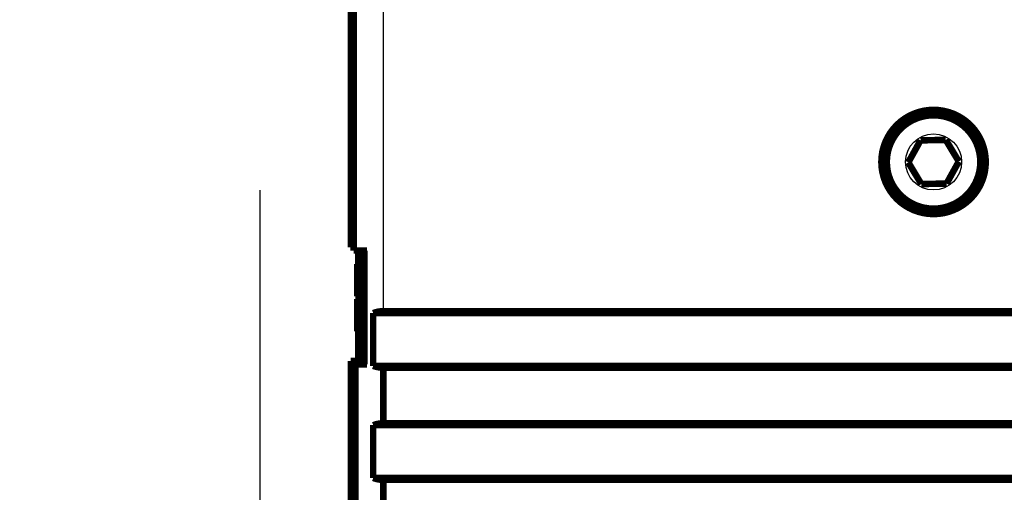
# Model space of a CAD drawing. Extents: x 143 to 2172, y 29 to 1749.
# Drawn here: x 417 to 523, y 460 to 511 of the extents above; entities that cross this region are included whole.
import ezdxf

# ---------------------------------------------------------------- set-up
doc = ezdxf.new("R2010")
doc.units = 0
doc.linetypes.add('HIDDENNEW0', pattern=[4.5, 1.5, -1.5, 1.5])
for name, color, linetype in [('5', 7, 'CONTINUOUS'), ('MUOTOVIIVAT', 40, 'HIDDENNEW0'), ('PIILOVDEFINE', 5, 'HIDDENNEW0'), ('TANGVIIVATNONDEF', 3, 'HIDDENNEW0')]:
    doc.layers.add(name, color=color, linetype=linetype)
doc.styles.get("Standard").update_dxf_attribs({"font": 'monotxt.shx'})
doc.dimstyles.new('DSTYLE2', dxfattribs={"dimtxt": 7, "dimasz": 5, "dimexe": 3, "dimexo": 0, "dimgap": 2, "dimtad": 1, "dimzin": 3, "dimcen": 0.09, "dimazin": 3, "dimtp": 1, "dimtm": 1, "dimtfac": 1, "dimtofl": 0, "dimtmove": 0, "dimatfit": 3})

# ---------------------------------------------------------------- blocks, each defined once
blk = doc.blocks.new('_AH1')
at = {"color": 0, "linetype": 'CONTINUOUS'}
for p, q in [((-1, 0.166667), (0, 0)), ((-1, 0.166667), (-1, -0.166667)), ((0, 0), (-1, -0.166667)), ((0, 0), (-1, 0))]:
    blk.add_line(p, q, dxfattribs=at)
blk = doc.blocks.new('*D11704')
at = {"layer": '5', "color": 1, "linetype": 'CONTINUOUS'}
for p, q in [((466.16273, 712.2755), (350.45321, 712.2755)), ((353.45321, 712.2755), (353.45321, 567.41495)), ((353.45321, 422.55439), (353.45321, 567.41495)), ((373.17336, 422.55439), (350.45321, 422.55439))]:
    blk.add_line(p, q, dxfattribs=at)
at = {"layer": '5', "color": 1, "xscale": 5, "yscale": 5, "zscale": 5}
for p, rotation in [((353.45321, 712.2755), 90), ((353.45321, 422.55439), 270)]:
    blk.add_blockref('_AH1', p, dxfattribs=dict(at, rotation=rotation))
at = {"layer": '5', "color": 1, "linetype": 'CONTINUOUS', "width": 0.7}
blk.add_text('290', height=7, rotation=90, dxfattribs=at).set_placement((351.45221, 560.06495))

msp = doc.modelspace()

# ---------------------------------------------------------------- linework, layer by layer
at = {"layer": 'MUOTOVIIVAT', "color": 40, "linetype": 'CONTINUOUS', "const_width": 0.7}
for points in [[(411.20694, 446.46542, 0), (410.91414, 446.41484)], [(409.77153, 446.21745, 0), (409.49494, 446.16966)], [(408.95553, 446.07648, 0), (408.6935, 446.03121, 0), (408.437, 445.9869)], [(407.25106, 445.78203, -0.000000015), (407.0357, 445.74482, -0.000000022), (406.8291, 445.70913, -0.00000003), (406.63148, 445.67499, -0.00000004), (406.44378, 445.64257, -0.000000052), (406.26615, 445.61188, -0.000000069), (406.09958, 445.58311, -0.000000083), (405.94431, 445.55628, -0.000000095), (405.80139, 445.5316, -0.000000138), (405.67054, 445.50899, -0.00000023), (405.55272, 445.48864, -0.000000227), (405.44944, 445.4708, -0.000000059), (405.36238, 445.45576, -0.000000485), (405.2856, 445.44249, -0.000001926)], [(422.60034, 448.43315, 0.000002246), (422.25538, 448.37361, 0.000002161), (421.9106, 448.31409, 0.000002088), (421.56608, 448.25461, 0.000002007), (421.22193, 448.1952, 0.000001937), (420.87821, 448.13586, 0.000001859), (420.53505, 448.07661, 0.000001791), (420.1925, 448.01746, 0.000001715), (419.85068, 447.95844, 0.000001649), (419.50966, 447.89955, 0.000001575), (419.16955, 447.84082, 0.000001511), (418.83042, 447.78226, 0.000001438), (418.49239, 447.72388, 0.000001375), (418.1555, 447.6657, 0.000001303), (417.8199, 447.60774, 0.000001241), (417.48563, 447.55001, 0.000001169), (417.15282, 447.49253, 0.000001107), (416.82152, 447.4353, 0.000001036), (416.49187, 447.37837, 0.000000974), (416.1639, 447.32172, 0.000000902), (415.83778, 447.26538, 0.00000084), (415.5135, 447.20937, 0.000000767), (415.19125, 447.1537, 0.000000704), (414.87104, 447.09839, 0.00000063), (414.55302, 447.04346, 0.000000565), (414.23723, 446.9889, 0.000000489), (413.92384, 446.93477, 0.000000422), (413.6128, 446.88103, 0.000000344), (413.3043, 446.82774, 0.000000274), (412.99848, 446.77491, 0.000000192), (412.6956, 446.72259, 0.000000119), (412.39498, 446.67065, 0.000000037), (412.09605, 446.61901)], [(389.36589, 402.45199, 0.000000028), (389.60248, 402.41115, 0.000000028), (389.83899, 402.37032, 0.000000028), (390.07541, 402.32951, 0.000000028), (390.31173, 402.28871, 0.000000028), (390.54797, 402.24793, 0.000000029), (390.78411, 402.20717, 0.000000029), (391.02016, 402.16642, 0.000000029), (391.25611, 402.12569, 0.000000029), (391.49196, 402.08497, 0.00000003), (391.72771, 402.04428, 0.00000003), (391.96336, 402.0036, 0.00000003), (392.19891, 401.96294, 0.00000003), (392.43435, 401.92229, 0.000000031), (392.66969, 401.88167, 0.000000031), (392.90492, 401.84106, 0.000000031), (393.14003, 401.80047, 0.000000032), (393.37504, 401.75991, 0.000000032), (393.60993, 401.71936, 0.000000032), (393.84472, 401.67883, 0.000000032), (394.07938, 401.63832, 0.000000033), (394.31392, 401.59783, 0.000000033), (394.54835, 401.55736, 0.000000033), (394.78266, 401.51692, 0.000000033), (395.01684, 401.47649, 0.000000034), (395.2509, 401.43609, 0.000000034), (395.48483, 401.39571, 0.000000034), (395.71863, 401.35535, 0.000000035), (395.95231, 401.31501, 0.000000035), (396.18585, 401.27469, 0.000000035), (396.41926, 401.2344, 0.000000035), (396.65254, 401.19413, 0.000000036), (396.88569, 401.15389, 0.000000036), (397.11869, 401.11366, 0.000000036), (397.35156, 401.07347, 0.000000037), (397.58429, 401.03329, 0.000000037), (397.81687, 400.99314, 0.000000037), (398.04931, 400.95302, 0.000000037), (398.2816, 400.91292, 0.000000038), (398.51375, 400.87285, 0.000000038), (398.74575, 400.8328, 0.000000038), (398.9776, 400.79278, 0.000000039), (399.2093, 400.75278, 0.000000039), (399.44084, 400.71281, 0.000000039), (399.67223, 400.67287, 0.00000004), (399.90346, 400.63295, 0.000000041), (400.13453, 400.59307, 0.000000042), (400.36543, 400.55321, 0.000000042), (400.59616, 400.51338, 0.000000043), (400.82673, 400.47358, 0.000000044), (401.05711, 400.43381, 0.000000044), (401.28733, 400.39407, 0.000000045), (401.51736, 400.35436, 0.000000046), (401.74722, 400.31468, 0.000000047), (401.97688, 400.27504, 0.000000047), (402.20636, 400.23543, 0.000000048), (402.43565, 400.19585, 0.000000049), (402.66475, 400.1563, 0.00000005), (402.89365, 400.11679, 0.00000005), (403.12236, 400.07731, 0.000000051), (403.35086, 400.03787, 0.000000052), (403.57916, 399.99846, 0.000000053), (403.80724, 399.95909, 0.000000053), (404.03513, 399.91975, 0.000000054), (404.2628, 399.88045, 0.000000055), (404.49025, 399.84119, 0.000000056), (404.71749, 399.80196, 0.000000057), (404.9445, 399.76278, 0.000000057), (405.17129, 399.72363, 0.000000058), (405.39786, 399.68452, 0.00000006), (405.62419, 399.64545, 0.000000061), (405.85029, 399.60642, 0.000000062), (406.07614, 399.56744, 0.000000063), (406.30175, 399.5285, 0.000000065), (406.5271, 399.4896, 0.000000066), (406.75221, 399.45074, 0.000000067), (406.97705, 399.41193, 0.000000068), (407.20163, 399.37316, 0.00000007), (407.42594, 399.33444, 0.000000071), (407.64999, 399.29577, 0.000000072), (407.87375, 399.25715, 0.000000073), (408.09724, 399.21857, 0.000000075), (408.32043, 399.18004, 0.000000076), (408.54335, 399.14157, 0.000000077), (408.76596, 399.10314, 0.000000078), (408.98828, 399.06477, 0.00000008), (409.21029, 399.02644, 0.000000081), (409.432, 398.98817, 0.000000082), (409.65339, 398.94996, 0.000000084), (409.87447, 398.9118, 0.000000085), (410.09523, 398.87369, 0.000000087), (410.31567, 398.83565, 0.000000089), (410.53576, 398.79765, 0.000000091), (410.75552, 398.75972, 0.000000093), (410.97493, 398.72185, 0.000000095), (411.19398, 398.68404, 0.000000097), (411.41267, 398.64629, 0.000000099), (411.63099, 398.60861, 0.000000102), (411.84892, 398.57099, 0.000000104), (412.06648, 398.53344, 0.000000106), (412.28363, 398.49596, 0.000000108), (412.5004, 398.45855, 0.000000111), (412.71674, 398.4212, 0.000000113), (412.93268, 398.38393, 0.000000115), (413.14819, 398.34673, 0.000000118), (413.36328, 398.30961, 0.00000012), (413.57792, 398.27256, 0.000000122), (413.79212, 398.23559, 0.000000125), (414.00587, 398.1987, 0.000000127), (414.21916, 398.16188, 0.00000013), (414.43197, 398.12515, 0.000000132), (414.64433, 398.0885, 0.000000135), (414.85619, 398.05193, 0.000000138), (415.06757, 398.01545, 0.000000142), (415.27844, 397.97905, 0.000000145), (415.4888, 397.94274, 0.00000015), (415.69863, 397.90653, 0.000000154), (415.90792, 397.87041, 0.000000158), (416.11664, 397.83438, 0.000000162), (416.32481, 397.79845, 0.000000167), (416.53238, 397.76263, 0.000000171), (416.73936, 397.7269, 0.000000176), (416.94573, 397.69129, 0.00000018), (417.15149, 397.65577, 0.000000185), (417.3566, 397.62037, 0.000000189), (417.56107, 397.58508, 0.000000194), (417.76487, 397.54991, 0.000000199), (417.96801, 397.51485, 0.000000204), (418.17045, 397.47991, 0.000000209), (418.3722, 397.44509, 0.000000215), (418.57323, 397.4104, 0.00000022), (418.77354, 397.37583, 0.000000225), (418.97309, 397.34139, 0.00000023), (419.17191, 397.30707, 0.000000236), (419.36994, 397.2729, 0.000000243)], [(426.22516, 396.09002, 0.000000067), (426.35292, 396.06798, 0.00000172)], [(520.75577, 495.57579, 1), (509.59866, 495.57579, 1), (520.75577, 495.57579)], [(520.67719, 495.57579, 1), (509.67719, 495.57579, 1), (520.67719, 495.57579)], [(520.17718, 495.57579, 1), (510.17718, 495.57579, 1), (520.17718, 495.57579)], [(454.59422, 486.0735), (454.57535, 486.07382, 0.000002407), (454.55686, 486.07414, 0.000002501), (454.53876, 486.07445, 0.000002614), (454.52103, 486.07475, 0.000002743), (454.50371, 486.07505, 0.000002884), (454.48678, 486.07534, 0.00000303), (454.47025, 486.07562, 0.000003195), (454.45413, 486.0759, 0.000003371), (454.43842, 486.07617, 0.000003569), (454.42312, 486.07643, 0.000003781), (454.40826, 486.07668, 0.000004021), (454.3938, 486.07693, 0.000004279), (454.37979, 486.07717, 0.000004573), (454.3662, 486.0774, 0.000004892), (454.35306, 486.07762, 0.000005257), (454.34035, 486.07784, 0.000005657), (454.3281, 486.07804, 0.000006119), (454.3163, 486.07824, 0.000006628), (454.30495, 486.07844, 0.000007226), (454.29407, 486.07862, 0.000007891), (454.28365, 486.07879, 0.000008678), (454.2737, 486.07896, 0.000009559), (454.26424, 486.07912, 0.000010636), (454.25524, 486.07927, 0.000011884), (454.24674, 486.07941, 0.000013358), (454.23872, 486.07954, 0.000015007), (454.2312, 486.07967, 0.000017341), (454.22417, 486.07978, 0.00002044), (454.21765, 486.07989, 0.000023301), (454.21163, 486.07999, 0.000025455), (454.20614, 486.08008, 0.000033703), (454.20114, 486.08016, 0.000050656), (454.19665, 486.08023, 0.000049962), (454.19274, 486.08029, 0.000019095), (454.18946, 486.08034, 0.000096801), (454.18646, 486.08038, 0.000330149), (454.18343, 486.08042, 0.000376508), (454.18041, 486.08046, 0.00034569)], [(456.3522, 479.60078, 0.09207243), (455.27503, 479.40073)], [(454.18041, 473.90834), (454.1811, 473.90835, 0.000811468), (454.18234, 473.90836, 0.000251067), (454.18413, 473.90839, 0.000117965), (454.18646, 473.90843, 0.000070482), (454.18934, 473.90848, 0.000046524), (454.19274, 473.90853, 0.000033703), (454.19668, 473.9086, 0.000025458), (454.20114, 473.90867, 0.000020343), (454.20614, 473.90875, 0.000016592), (454.21163, 473.90885, 0.000014052), (454.21765, 473.90895, 0.000012034), (454.22417, 473.90906, 0.000010608), (454.2312, 473.90917, 0.000009403), (454.23872, 473.9093, 0.00000853), (454.24674, 473.90944, 0.000007754), (454.25524, 473.90958, 0.000007189), (454.26424, 473.90973, 0.000006661), (454.2737, 473.90989, 0.000006278), (454.28365, 473.91006, 0.000005906), (454.29407, 473.91024, 0.000005641), (454.30495, 473.91043, 0.000005367), (454.3163, 473.91062, 0.000005174), (454.3281, 473.91082, 0.000004976), (454.34035, 473.91103, 0.000004851), (454.35306, 473.91125, 0.000004681), (454.3662, 473.91147, 0.000004548), (454.37978, 473.91171, 0.000004481), (454.3938, 473.91195, 0.000004519), (454.40829, 473.9122, 0.000004266), (454.42312, 473.91245, 0.000003887), (454.43827, 473.91271, 0.000004314), (454.45413, 473.91299, 0.000005203), (454.47084, 473.91328, 0.000003729), (454.48678, 473.91355, 0.000000961), (454.50138, 473.91381, 0.000005507), (454.52103, 473.91415, 0.000009341), (454.55243, 473.91469, 0.000004277), (454.59422, 473.91542, 0.000002156)], [(456.35219, 473.55079), (456.31668, 473.551, -0.002979536), (456.28108, 473.55163, -0.002952103), (456.24538, 473.5527, -0.002945484), (456.20959, 473.55418, -0.002966031), (456.17373, 473.5561, -0.002976157), (456.13779, 473.55845, -0.002983565), (456.10179, 473.56125, -0.002988888), (456.06573, 473.56448, -0.002999042), (456.02963, 473.56816, -0.003005473), (455.99348, 473.57228, -0.003014871), (455.9573, 473.57686, -0.003019892), (455.9211, 473.58188, -0.003026977), (455.88489, 473.58737, -0.003034636), (455.84866, 473.5933, -0.003048376), (455.81243, 473.59969, -0.003045637), (455.77622, 473.60653, -0.003034177), (455.74004, 473.61384, -0.003065941), (455.70385, 473.6216, -0.003136652), (455.66764, 473.62986, -0.003050092), (455.63162, 473.63852, -0.002850743), (455.59586, 473.64756, -0.003155894), (455.5596, 473.65727, -0.003776419), (455.52258, 473.66776, -0.002860739), (455.48786, 473.67787, -0.000964983), (455.4565, 473.68724, -0.004059035), (455.41646, 473.70031, -0.007002399), (455.35513, 473.72178, -0.003414624), (455.275, 473.75068, -0.001803026)], [(456.3522, 467.60079, 0.092073588), (455.27502, 467.40073)], [(456.35219, 461.55073), (456.31668, 461.55094, -0.002979311), (456.28108, 461.55158, -0.002951882), (456.24538, 461.55264, -0.002945266), (456.20959, 461.55413, -0.002965816), (456.17372, 461.55605, -0.002975944), (456.13778, 461.55841, -0.002983355), (456.10178, 461.56121, -0.002988681), (456.06573, 461.56445, -0.002998839), (456.02962, 461.56813, -0.003005273), (455.99348, 461.57226, -0.003014674), (455.9573, 461.57684, -0.003019699), (455.9211, 461.58187, -0.003026788), (455.88488, 461.58735, -0.003034451), (455.84865, 461.59329, -0.003048195), (455.81242, 461.59969, -0.003045462), (455.77621, 461.60653, -0.003034007), (455.74003, 461.61384, -0.003065774), (455.70384, 461.62161, -0.003136487), (455.66764, 461.62987, -0.003049937), (455.63161, 461.63853, -0.002850603), (455.59586, 461.64758, -0.003155745), (455.55959, 461.6573, -0.003776247), (455.52257, 461.66779, -0.002860615), (455.48785, 461.6779, -0.000964943), (455.45649, 461.68728, -0.004058869), (455.41646, 461.70035, -0.007002141), (455.35512, 461.72182, -0.00341451), (455.275, 461.75073, -0.00180297)]]:
    msp.add_lwpolyline(points, format="xyb", dxfattribs=at)
for points in [[(452.87719, 522.37891), (452.87719, 486.42597)], [(453.17719, 522.57625), (453.17719, 486.09443)], [(512.47795, 495.5257), (513.78418, 497.88834)], [(513.78418, 497.88834), (516.48341, 497.93844)], [(516.48341, 497.93844), (517.8764, 495.62589)], [(513.87095, 493.21315), (512.47795, 495.5257)], [(517.8764, 495.62589), (516.57018, 493.26324)], [(516.57018, 493.26324), (513.87095, 493.21315)], [(452.87719, 486.42597), (453.17719, 486.42597)], [(453.17712, 486.09443), (453.35259, 486.09443)], [(453.35265, 486.09443), (454.59426, 486.07348)], [(453.67719, 486.08916), (453.67719, 484.65996)], [(453.72719, 486.05954), (453.72719, 486.08831)], [(453.72719, 486.05954), (453.92719, 486.05954)], [(453.72719, 476.05954), (453.72719, 486.05954)], [(453.92719, 486.0849), (453.92719, 486.05954)], [(453.92719, 486.05954), (453.92719, 474.08141)], [(453.97719, 486.08407), (453.97719, 486.08046)], [(453.97725, 473.90839), (453.97725, 486.08047)], [(454.18039, 486.08047), (453.97725, 486.08047)], [(454.18039, 486.08047), (454.18039, 473.90839)], [(453.58319, 481.62796), (453.58319, 484.65996)], [(453.72719, 484.65996), (453.58319, 484.65996)], [(453.58319, 481.20354), (453.58319, 481.62796)], [(453.58319, 481.62796), (453.72719, 481.62796)], [(453.58319, 481.20354), (453.72719, 481.20354)], [(453.72719, 480.91554), (453.58319, 480.91554)], [(453.58319, 477.45954), (453.58319, 480.91554)], [(455.27503, 479.40074), (726.07934, 479.40074)], [(455.27503, 473.75074), (455.27503, 479.40074)], [(456.3522, 479.60078), (725.00218, 479.60078)], [(453.58319, 477.45954), (453.72719, 477.45954)], [(453.67719, 477.45954), (453.67719, 476.05954)], [(453.67719, 476.05954), (453.72719, 476.05954)], [(453.67719, 474.07583), (453.67719, 476.05954)], [(452.87719, 458.17625), (452.87719, 474.27597)], [(453.67719, 474.27597), (452.87719, 474.27597)], [(453.35259, 473.89443), (453.17712, 473.89443)], [(453.17719, 473.89443), (453.17719, 474.07579)], [(453.97728, 474.07579), (453.17719, 474.07579)], [(453.17719, 473.89443), (453.17719, 370.89443)], [(454.59426, 473.91538), (453.35265, 473.89443)], [(453.35265, 370.89443), (453.35265, 473.89443)], [(453.97719, 474.08578), (453.86299, 474.07579)], [(453.97725, 473.90839), (454.18039, 473.90839)], [(726.07934, 473.75074), (455.27503, 473.75074)], [(725.00218, 473.55078), (456.3522, 473.55078)], [(456.3522, 473.55078), (456.3522, 467.60078)], [(455.27502, 467.40074), (726.07935, 467.40074)], [(455.27502, 461.75074), (455.27502, 467.40074)], [(456.3522, 467.60078), (725.00218, 467.60078)], [(726.07935, 461.75074), (455.27502, 461.75074)], [(725.00218, 461.55078), (456.3522, 461.55078)], [(456.3522, 461.55078), (456.3522, 455.60078)]]:
    msp.add_lwpolyline(points, dxfattribs=at)
at = {"layer": 'PIILOVDEFINE', "color": 5, "linetype": 'CONTINUOUS'}
msp.add_line((443.17335, 428.05439), (443.17335, 492.55438), dxfattribs=at)
at = {"layer": 'TANGVIIVATNONDEF', "color": 3, "linetype": 'CONTINUOUS'}
for p, q in [((453.35265, 486.09443), (453.35265, 522.40078)), ((456.3522, 522.40078), (456.3522, 479.60078)), ((454.59426, 486.07348), (454.59426, 473.91538))]:
    msp.add_line(p, q, dxfattribs=at)
for points in [[(398.64832, 444.28986, 0.000000209), (398.85171, 444.32502, 0.000000212), (399.05498, 444.36016, 0.00000021), (399.25814, 444.39528, 0.000000204), (399.46118, 444.43038, 0.000000199), (399.6641, 444.46546, 0.000000195), (399.86689, 444.50051, 0.000000191), (400.06956, 444.53555, 0.000000187), (400.2721, 444.57056, 0.000000183), (400.47451, 444.60556, 0.000000178), (400.67679, 444.64053, 0.000000175), (400.87894, 444.67547, 0.00000017), (401.08096, 444.7104, 0.000000166), (401.28284, 444.7453, 0.000000162), (401.48457, 444.78017, 0.000000158), (401.68617, 444.81503, 0.000000153), (401.88763, 444.84985, 0.000000149), (402.08894, 444.88466, 0.000000145), (402.29011, 444.91943, 0.000000141), (402.49113, 444.95419, 0.000000136), (402.69199, 444.98891, 0.000000132), (402.89271, 445.02361, 0.000000128), (403.09327, 445.05829, 0.000000124), (403.29368, 445.09294, 0.000000119), (403.49393, 445.12756, 0.000000115), (403.69402, 445.16215, 0.000000111), (403.89395, 445.19671, 0.000000107), (404.09371, 445.23125, 0.000000102), (404.29331, 445.26576, 0.000000098), (404.49274, 445.30024, 0.000000093), (404.692, 445.33469, 0.000000089), (404.8911, 445.36911, 0.000000085), (405.09001, 445.4035, 0.000000081), (405.28876, 445.43786, 0.000000076), (405.48733, 445.47219, 0.000000072), (405.68572, 445.50649, 0.000000067), (405.88392, 445.54076, 0.000000063), (406.08195, 445.57499, 0.000000058), (406.27979, 445.6092, 0.000000056), (406.47745, 445.64337, 0.000000055), (406.67492, 445.67751, 0.000000056), (406.87221, 445.71162, 0.000000058), (407.06929, 445.7457, 0.000000059), (407.26618, 445.77974, 0.00000006), (407.46287, 445.81374, 0.000000061), (407.65935, 445.84771, 0.000000062), (407.85562, 445.88165, 0.000000064), (408.05168, 445.91554, 0.000000065), (408.24751, 445.9494, 0.000000066), (408.44313, 445.98322, 0.000000067), (408.63852, 446.017, 0.000000069), (408.83368, 446.05074, 0.00000007), (409.0286, 446.08445, 0.000000071), (409.22329, 446.11811, 0.000000073), (409.41774, 446.15172, 0.000000074), (409.61194, 446.1853, 0.000000075), (409.80588, 446.21883, 0.000000076), (409.99958, 446.25232, 0.000000078), (410.19302, 446.28577, 0.000000079), (410.38619, 446.31917, 0.00000008), (410.5791, 446.35252, 0.000000082), (410.77174, 446.38583, 0.000000083), (410.96411, 446.41909, 0.000000085), (411.1562, 446.4523, 0.000000086), (411.348, 446.48546, 0.000000087), (411.53953, 446.51857, 0.000000089), (411.73075, 446.55164, 0.00000009), (411.92169, 446.58465, 0.000000092), (412.11233, 446.61761, 0.000000093), (412.30267, 446.65052, 0.000000095), (412.4927, 446.68338, 0.000000096), (412.68243, 446.71618, 0.000000098), (412.87184, 446.74893, 0.000000099), (413.06093, 446.78162, 0.000000101), (413.2497, 446.81426, 0.000000102), (413.43815, 446.84685, 0.000000103), (413.62626, 446.87937, 0.000000105), (413.81405, 446.91184, 0.000000108), (414.00148, 446.94425, 0.000000111), (414.18857, 446.9766, 0.000000114), (414.3753, 447.00888, 0.000000116), (414.56166, 447.04111, 0.000000119), (414.74764, 447.07326, 0.000000121), (414.93325, 447.10536, 0.000000124), (415.11846, 447.13738, 0.000000127), (415.30329, 447.16934, 0.00000013), (415.4877, 447.20122, 0.000000132), (415.67171, 447.23304, 0.000000135), (415.85529, 447.26478, 0.000000138), (416.03845, 447.29645, 0.000000141), (416.22118, 447.32805, 0.000000144), (416.40347, 447.35957, 0.000000147), (416.5853, 447.39101, 0.00000015), (416.76669, 447.42237, 0.000000153), (416.94761, 447.45366, 0.000000156), (417.12806, 447.48486, 0.000000159), (417.30803, 447.51598, 0.000000162), (417.48753, 447.54702, 0.000000166), (417.66652, 447.57797, 0.00000017), (417.84501, 447.60883, 0.000000175), (418.02298, 447.6396, 0.000000179), (418.20043, 447.67029, 0.000000184), (418.37732, 447.70088, 0.000000189), (418.55368, 447.73137, 0.000000194), (418.72946, 447.76177, 0.000000198), (418.90467, 447.79206, 0.000000204), (419.07929, 447.82226, 0.000000208), (419.25332, 447.85235, 0.000000214), (419.42672, 447.88234, 0.000000219), (419.59952, 447.91222, 0.000000225), (419.77166, 447.94199, 0.00000023), (419.94318, 447.97165, 0.000000236), (420.11403, 448.00119, 0.000000241), (420.28421, 448.03062, 0.000000247), (420.45371, 448.05993, 0.000000253), (420.62253, 448.08912, 0.000000259), (420.79062, 448.11819, 0.000000267), (420.95801, 448.14714, 0.000000275), (421.12465, 448.17596, 0.000000284), (421.29054, 448.20465, 0.000000293), (421.45564, 448.2332, 0.000000301), (421.61996, 448.26161, 0.000000311), (421.78345, 448.28989, 0.00000032), (421.94612, 448.31802, 0.00000033), (422.10793, 448.346, 0.00000034), (422.26889, 448.37384, 0.00000035), (422.42894, 448.40152, 0.00000036), (422.5881, 448.42905, 0.000000371), (422.74633, 448.45641, 0.000000382), (422.90363, 448.48362, 0.000000394), (423.05995, 448.51065, 0.000000406), (423.21531, 448.53752, 0.000000417), (423.36966, 448.56422, 0.00000043), (423.52302, 448.59074, 0.000000445), (423.67532, 448.61708, 0.000000461), (423.82657, 448.64324, 0.000000479), (423.97671, 448.66921, 0.000000497), (424.12574, 448.69499, 0.000000516), (424.27359, 448.72056, 0.000000535), (424.42029, 448.74594, 0.000000556), (424.56575, 448.7711, 0.000000577), (424.70999, 448.79605, 0.000000599), (424.85294, 448.82077, 0.000000622), (424.99462, 448.84528, 0.00000065), (425.13496, 448.86956, 0.00000067), (425.27394, 448.8936, 0.000000685), (425.41147, 448.91739, 0.000000728), (425.54773, 448.94096, 0.000000802), (425.68269, 448.96431, 0.000000772), (425.81574, 448.98732, 0.000000633), (425.94656, 449.00995, 0.000000895)], [(426.33349, 449.0769, -0.00000066), (426.44427, 449.09606, 0.000003495)]]:
    msp.add_lwpolyline(points, format="xyb", dxfattribs=at)
msp.add_circle((515.17718, 495.57579), 3, dxfattribs=at)

# ---------------------------------------------------------------- dimensions: what is measured, and where the dimension line sits
at = {"layer": '5', "color": 1, "linetype": 'CONTINUOUS'}
dim = msp.add_linear_dim(base=(353.45321, 712.2755), p1=(373.17336, 422.55439), p2=(466.16273, 712.2755), angle=90, dimstyle='DSTYLE2', override={"dimblk": '_AH1', "dimsah": 0}, dxfattribs=at)
dim.commit()
dim.dimension.update_dxf_attribs({"geometry": '*D11704', "text_midpoint": (347.95221, 567.41495), "dimtype": 128})

doc.saveas('drawing.dxf')
